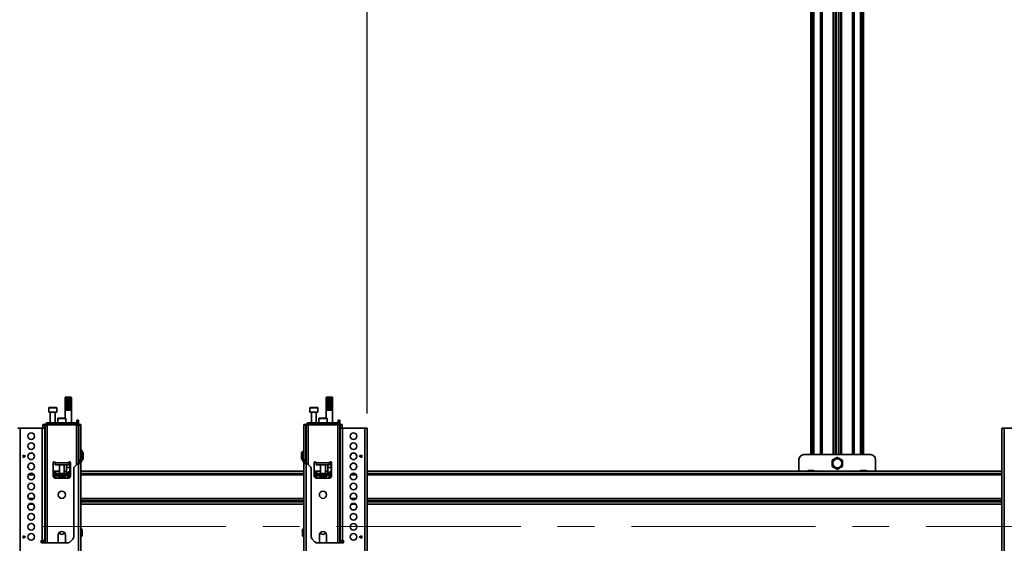
# Model space of a CAD drawing. Units: millimetres. Extents: x 7 to 410, y 10 to 268.
# Drawn here: x 184 to 252, y 157 to 193 of the extents above; entities that cross this region are included whole.
import ezdxf

# ---------------------------------------------------------------- set-up
doc = ezdxf.new("R2010")
doc.units = ezdxf.units.MM
doc.linetypes.add('CENTERX2', pattern=[20.32, 12.7, -2.54, 2.54, -2.54])
doc.layers.add('MAATENTEKST', color=7, linetype='Continuous')
doc.styles.add('SLDTEXTSTYLE0', font='TXT', dxfattribs={"width": 0.75})
doc.dimstyles.new('SLDDIMSTYLE0', dxfattribs={"dimtxt": 2.38125, "dimasz": 2.5, "dimexe": 0, "dimexo": 0.0625, "dimgap": 0.595312, "dimtad": 1, "dimdec": 0, "dimlfac": 18, "dimrnd": 1e-09, "dimzin": 12, "dimdsep": 46, "dimtxsty": 'SLDTEXTSTYLE0', "dimsah": 1, "dimcen": 0.09, "dimadec": 0, "dimazin": 3, "dimtfac": 1, "dimtofl": 0, "dimtmove": 0, "dimatfit": 3, "dimfxl": 0, "dimfrac": 2, "dimtolj": 1, "dimtzin": 12, "dimarcsym": 0})

# ---------------------------------------------------------------- blocks, each defined once
blk = doc.blocks.new('_D_2')
at = {"layer": 'MAATENTEKST'}
for p, q in [((242.135, 229.419), (241.411, 229.419)), ((241.411, 229.419), (241.411, 225.636)), ((248.291, 229.419), (249.016, 229.419)), ((249.016, 229.419), (249.016, 225.636)), ((207.778, 166.191), (207.778, 226.153)), ((275.611, 166.191), (275.611, 226.153)), ((241.411, 225.636), (242.135, 225.636)), ((249.016, 225.636), (248.291, 225.636)), ((207.778, 225.153), (275.611, 225.153))]:
    blk.add_line(p, q, dxfattribs=at)
for points in [[(207.778, 225.153), (210.278, 224.843), (210.278, 225.463)], [(275.611, 225.153), (273.111, 225.463), (273.111, 224.843)]]:
    blk.add_solid(points, dxfattribs=at)
at = {"layer": 'MAATENTEKST', "char_height": 2.3813, "attachment_point": 1, "style": 'SLDTEXTSTYLE0'}
for s, insert in [('1221', (233.649, 228.705)), ('48.1', (242.135, 228.705))]:
    blk.add_mtext(s, dxfattribs=dict(at, insert=insert))

msp = doc.modelspace()

# ---------------------------------------------------------------- linework, layer by layer
at = {"color": 7, "linetype": 'Continuous', "lineweight": 35}
for p, q in [((238.369, 213.868), (238.369, 163.364)), ((239.944, 163.364), (239.944, 213.994)), ((240.417, 213.994), (240.417, 163.364)), ((241.992, 163.364), (241.992, 213.868)), ((186.986, 167.324), (186.959, 167.296)), ((186.959, 166.435), (186.959, 167.296)), ((186.962, 167.296), (186.987, 167.324)), ((186.962, 167.296), (186.962, 166.435)), ((186.963, 167.296), (186.962, 167.296)), ((186.994, 167.324), (186.963, 167.296)), ((186.963, 166.435), (186.963, 167.296)), ((186.986, 167.324), (186.977, 167.315)), ((186.98, 167.296), (186.999, 167.324)), ((186.98, 167.296), (186.98, 166.435)), ((186.982, 167.296), (186.98, 167.296)), ((187.015, 167.324), (186.982, 167.296)), ((186.982, 166.435), (186.982, 167.296)), ((186.987, 167.324), (186.986, 167.324)), ((186.986, 167.324), (186.986, 167.324)), ((186.994, 167.324), (186.987, 167.324)), ((186.999, 167.324), (186.994, 167.324)), ((187.015, 167.324), (186.999, 167.324)), ((187.012, 167.296), (187.023, 167.324)), ((187.012, 167.296), (187.012, 166.435)), ((187.015, 167.296), (187.012, 167.296)), ((187.047, 167.324), (187.015, 167.296)), ((187.023, 167.324), (187.015, 167.324)), ((187.015, 166.435), (187.015, 167.296)), ((187.047, 167.324), (187.023, 167.324)), ((187.058, 167.324), (187.047, 167.324)), ((187.056, 167.296), (187.058, 167.324)), ((187.056, 167.296), (187.056, 166.435)), ((187.059, 167.296), (187.056, 167.296)), ((187.088, 167.324), (187.058, 167.324)), ((187.088, 167.324), (187.059, 167.296)), ((187.059, 166.435), (187.059, 167.296)), ((187.099, 167.324), (187.088, 167.324)), ((187.099, 166.435), (187.099, 167.324)), ((187.101, 167.324), (187.099, 167.324)), ((187.107, 167.296), (187.101, 167.324)), ((187.136, 167.324), (187.101, 167.324)), ((187.107, 167.296), (187.107, 166.435)), ((187.112, 167.296), (187.107, 167.296)), ((187.136, 167.324), (187.112, 167.296)), ((187.112, 166.435), (187.112, 167.296)), ((187.145, 167.324), (187.136, 167.324)), ((187.145, 166.435), (187.145, 167.324)), ((187.15, 167.324), (187.145, 167.324)), ((187.164, 167.296), (187.15, 167.324)), ((187.186, 167.324), (187.15, 167.324)), ((187.164, 167.296), (187.164, 166.435)), ((187.169, 167.296), (187.164, 167.296)), ((187.186, 167.324), (187.169, 167.296)), ((187.169, 166.435), (187.169, 167.296)), ((187.193, 167.324), (187.186, 167.324)), ((187.193, 166.435), (187.193, 167.324)), ((187.201, 167.324), (187.193, 167.324)), ((187.222, 167.296), (187.201, 167.324)), ((187.236, 167.324), (187.201, 167.324)), ((187.222, 167.296), (187.222, 166.435)), ((187.226, 167.296), (187.222, 167.296)), ((187.236, 167.324), (187.226, 167.296)), ((187.226, 166.435), (187.226, 167.296)), ((187.24, 167.324), (187.236, 167.324)), ((187.24, 166.435), (187.24, 167.324)), ((187.25, 167.324), (187.24, 167.324)), ((187.275, 167.298), (187.25, 167.324)), ((187.267, 167.324), (187.25, 167.324)), ((187.275, 167.298), (187.267, 167.324)), ((187.267, 167.324), (187.342, 167.324)), ((187.275, 167.102), (187.275, 167.298)), ((187.277, 167.102), (187.275, 167.102)), ((187.277, 167.102), (187.277, 166.435)), ((187.277, 167.102), (187.281, 167.102)), ((187.281, 166.435), (187.281, 167.102)), ((187.283, 167.102), (187.281, 167.102)), ((187.283, 166.435), (187.283, 167.102)), ((187.326, 167.102), (187.283, 167.102)), ((187.326, 167.102), (187.326, 166.435)), ((187.326, 167.102), (187.329, 167.102)), ((187.329, 166.435), (187.329, 167.102)), ((187.364, 167.102), (187.329, 167.102)), ((187.342, 167.324), (187.366, 167.298)), ((187.352, 167.324), (187.342, 167.324)), ((187.352, 167.324), (187.366, 167.298)), ((187.358, 167.324), (187.352, 167.324)), ((187.39, 167.296), (187.358, 167.324)), ((187.37, 167.324), (187.358, 167.324)), ((187.364, 167.102), (187.364, 166.435)), ((187.364, 167.102), (187.367, 167.102)), ((187.366, 167.298), (187.366, 167.102)), ((187.367, 166.435), (187.367, 167.102)), ((187.37, 167.324), (187.392, 167.296)), ((187.373, 167.324), (187.37, 167.324)), ((187.402, 167.296), (187.373, 167.324)), ((187.375, 167.324), (187.373, 167.324)), ((187.384, 167.315), (187.375, 167.324)), ((187.384, 167.315), (187.402, 167.296)), ((187.39, 167.296), (187.39, 166.435)), ((187.392, 167.296), (187.39, 167.296)), ((187.392, 166.435), (187.392, 167.296)), ((187.402, 167.296), (187.402, 166.435)), ((187.402, 167.296), (187.402, 167.296)), ((187.402, 166.435), (187.402, 167.296)), ((204.986, 167.324), (204.959, 167.296)), ((204.959, 166.435), (204.959, 167.296)), ((204.962, 167.296), (204.987, 167.324)), ((204.962, 167.296), (204.962, 166.435)), ((204.963, 167.296), (204.962, 167.296)), ((204.994, 167.324), (204.963, 167.296)), ((204.963, 166.435), (204.963, 167.296)), ((204.986, 167.324), (204.977, 167.315)), ((204.98, 167.296), (204.999, 167.324)), ((204.98, 167.296), (204.98, 166.435)), ((204.982, 167.296), (204.98, 167.296)), ((205.015, 167.324), (204.982, 167.296)), ((204.982, 166.435), (204.982, 167.296)), ((204.987, 167.324), (204.986, 167.324)), ((204.986, 167.324), (204.986, 167.324)), ((204.994, 167.324), (204.987, 167.324)), ((204.999, 167.324), (204.994, 167.324)), ((205.015, 167.324), (204.999, 167.324)), ((205.012, 167.296), (205.023, 167.324)), ((205.012, 167.296), (205.012, 166.435)), ((205.015, 167.296), (205.012, 167.296)), ((205.047, 167.324), (205.015, 167.296)), ((205.023, 167.324), (205.015, 167.324)), ((205.015, 166.435), (205.015, 167.296)), ((205.047, 167.324), (205.023, 167.324)), ((205.058, 167.324), (205.047, 167.324)), ((205.056, 167.296), (205.058, 167.324)), ((205.056, 167.296), (205.056, 166.435)), ((205.059, 167.296), (205.056, 167.296)), ((205.088, 167.324), (205.058, 167.324)), ((205.088, 167.324), (205.059, 167.296)), ((205.059, 166.435), (205.059, 167.296)), ((205.099, 167.324), (205.088, 167.324)), ((205.099, 166.435), (205.099, 167.324)), ((205.101, 167.324), (205.099, 167.324)), ((205.107, 167.296), (205.101, 167.324)), ((205.136, 167.324), (205.101, 167.324)), ((205.107, 167.296), (205.107, 166.435)), ((205.112, 167.296), (205.107, 167.296)), ((205.136, 167.324), (205.112, 167.296)), ((205.112, 166.435), (205.112, 167.296)), ((205.145, 167.324), (205.136, 167.324)), ((205.145, 166.435), (205.145, 167.324)), ((205.15, 167.324), (205.145, 167.324)), ((205.164, 167.296), (205.15, 167.324)), ((205.186, 167.324), (205.15, 167.324)), ((205.164, 167.296), (205.164, 166.435)), ((205.169, 167.296), (205.164, 167.296)), ((205.186, 167.324), (205.169, 167.296)), ((205.169, 166.435), (205.169, 167.296)), ((205.193, 167.324), (205.186, 167.324)), ((205.193, 166.435), (205.193, 167.324)), ((205.201, 167.324), (205.193, 167.324)), ((205.222, 167.296), (205.201, 167.324)), ((205.236, 167.324), (205.201, 167.324)), ((205.222, 167.296), (205.222, 166.435)), ((205.226, 167.296), (205.222, 167.296)), ((205.236, 167.324), (205.226, 167.296)), ((205.226, 166.435), (205.226, 167.296)), ((205.24, 167.324), (205.236, 167.324)), ((205.24, 166.435), (205.24, 167.324)), ((205.25, 167.324), (205.24, 167.324)), ((205.275, 167.298), (205.25, 167.324)), ((205.267, 167.324), (205.25, 167.324)), ((205.275, 167.298), (205.267, 167.324)), ((205.267, 167.324), (205.342, 167.324)), ((205.275, 167.102), (205.275, 167.298)), ((205.277, 167.102), (205.275, 167.102)), ((205.277, 167.102), (205.277, 166.435)), ((205.277, 167.102), (205.281, 167.102)), ((205.281, 166.435), (205.281, 167.102)), ((205.283, 167.102), (205.281, 167.102)), ((205.283, 166.435), (205.283, 167.102)), ((205.326, 167.102), (205.283, 167.102)), ((205.326, 167.102), (205.326, 166.435)), ((205.326, 167.102), (205.329, 167.102)), ((205.329, 166.435), (205.329, 167.102)), ((205.364, 167.102), (205.329, 167.102)), ((205.342, 167.324), (205.366, 167.298)), ((205.352, 167.324), (205.342, 167.324)), ((205.352, 167.324), (205.366, 167.298)), ((205.358, 167.324), (205.352, 167.324)), ((205.39, 167.296), (205.358, 167.324)), ((205.37, 167.324), (205.358, 167.324)), ((205.364, 167.102), (205.364, 166.435)), ((205.364, 167.102), (205.367, 167.102)), ((205.366, 167.298), (205.366, 167.102)), ((205.367, 166.435), (205.367, 167.102)), ((205.37, 167.324), (205.392, 167.296)), ((205.373, 167.324), (205.37, 167.324)), ((205.402, 167.296), (205.373, 167.324)), ((205.375, 167.324), (205.373, 167.324)), ((205.384, 167.315), (205.375, 167.324)), ((205.384, 167.315), (205.402, 167.296)), ((205.39, 167.296), (205.39, 166.435)), ((205.392, 167.296), (205.39, 167.296)), ((205.392, 166.435), (205.392, 167.296)), ((205.402, 167.296), (205.402, 166.435)), ((205.402, 167.296), (205.402, 167.296)), ((205.402, 166.435), (205.402, 167.296)), ((185.833, 166.585), (185.833, 166.285)), ((185.833, 166.285), (186.112, 166.285)), ((185.944, 166.285), (185.944, 165.557)), ((186.112, 166.285), (186.389, 166.285)), ((186.278, 165.557), (186.278, 166.285)), ((186.389, 166.285), (186.389, 166.585)), ((186.958, 166.435), (186.958, 165.88)), ((186.962, 166.435), (186.958, 166.435)), ((186.98, 166.435), (186.963, 166.435)), ((187.012, 166.435), (186.982, 166.435)), ((187.056, 166.435), (187.015, 166.435)), ((187.107, 166.435), (187.059, 166.435)), ((187.164, 166.435), (187.112, 166.435)), ((187.222, 166.435), (187.169, 166.435)), ((187.277, 166.435), (187.226, 166.435)), ((187.326, 166.435), (187.281, 166.435)), ((187.364, 166.435), (187.329, 166.435)), ((187.39, 166.435), (187.367, 166.435)), ((187.402, 166.435), (187.392, 166.435)), ((187.403, 166.435), (187.402, 166.435)), ((187.403, 165.546), (187.403, 166.435)), ((203.833, 166.585), (203.833, 166.285)), ((203.833, 166.285), (204.389, 166.285)), ((203.944, 166.285), (203.944, 165.557)), ((204.278, 165.557), (204.278, 166.285)), ((204.389, 166.285), (204.389, 166.585)), ((204.958, 166.435), (204.958, 165.88)), ((204.962, 166.435), (204.958, 166.435)), ((204.98, 166.435), (204.963, 166.435)), ((205.012, 166.435), (204.982, 166.435)), ((205.056, 166.435), (205.015, 166.435)), ((205.107, 166.435), (205.059, 166.435)), ((205.164, 166.435), (205.112, 166.435)), ((205.222, 166.435), (205.169, 166.435)), ((205.277, 166.435), (205.226, 166.435)), ((205.326, 166.435), (205.281, 166.435)), ((205.364, 166.435), (205.329, 166.435)), ((205.39, 166.435), (205.367, 166.435)), ((205.402, 166.435), (205.392, 166.435)), ((205.403, 166.435), (205.402, 166.435)), ((205.403, 165.546), (205.403, 166.435)), ((186.458, 165.852), (186.458, 165.546)), ((187.014, 165.546), (187.014, 165.852)), ((187.778, 165.741), (187.889, 165.741)), ((187.778, 165.741), (187.778, 165.725)), ((187.778, 165.725), (187.889, 165.725)), ((187.778, 165.674), (187.778, 165.725)), ((187.889, 165.674), (187.778, 165.674)), ((187.778, 165.657), (187.778, 165.674)), ((187.889, 165.657), (187.778, 165.657)), ((187.778, 165.491), (187.778, 165.657)), ((187.889, 165.725), (187.889, 165.741)), ((187.889, 165.725), (187.889, 165.674)), ((187.889, 165.674), (187.889, 165.657)), ((187.889, 165.491), (187.889, 165.657)), ((204.458, 165.852), (204.458, 165.546)), ((205.014, 165.546), (205.014, 165.852)), ((205.778, 165.741), (205.889, 165.741)), ((205.778, 165.741), (205.778, 165.725)), ((205.778, 165.725), (205.889, 165.725)), ((205.778, 165.674), (205.778, 165.725)), ((205.889, 165.674), (205.778, 165.674)), ((205.778, 165.657), (205.778, 165.674)), ((205.889, 165.657), (205.778, 165.657)), ((205.778, 165.491), (205.778, 165.657)), ((205.889, 165.725), (205.889, 165.741)), ((205.889, 165.725), (205.889, 165.674)), ((205.889, 165.674), (205.889, 165.657)), ((205.889, 165.491), (205.889, 165.657)), ((183.861, 165.194), (183.861, 140.477)), ((185.389, 165.194), (183.861, 165.194)), ((185.389, 157.446), (185.389, 165.194)), ((185.556, 165.448), (185.417, 165.448)), ((185.417, 165.448), (185.417, 165.402)), ((185.417, 165.402), (185.556, 165.402)), ((185.417, 165.402), (185.417, 165.194)), ((185.556, 165.402), (185.556, 165.448)), ((185.556, 165.192), (185.556, 165.402)), ((185.556, 157.446), (185.556, 165.191)), ((185.583, 165.407), (185.583, 157.279)), ((185.722, 165.407), (185.583, 165.407)), ((187.75, 165.546), (185.722, 165.546)), ((185.722, 165.435), (187.75, 165.435)), ((187.75, 165.407), (185.722, 165.407)), ((185.801, 165.435), (185.801, 165.407)), ((185.869, 165.557), (185.869, 165.546)), ((185.869, 165.557), (186.354, 165.557)), ((186.354, 165.546), (186.354, 165.557)), ((186.403, 165.435), (186.403, 165.407)), ((187.069, 165.407), (187.069, 165.435)), ((187.403, 165.407), (187.403, 165.435)), ((187.75, 165.435), (187.75, 165.546)), ((187.75, 165.546), (187.778, 165.546)), ((187.75, 165.435), (187.778, 165.435)), ((187.889, 165.407), (187.75, 165.407)), ((187.778, 165.491), (187.889, 165.491)), ((187.778, 165.491), (187.778, 165.407)), ((187.889, 165.407), (187.889, 165.491)), ((187.889, 162.75), (187.889, 165.407)), ((188.056, 165.448), (187.917, 165.448)), ((187.917, 165.448), (187.917, 165.402)), ((187.917, 165.402), (188.056, 165.402)), ((187.917, 165.402), (187.917, 163.015)), ((188.056, 165.402), (188.056, 165.448)), ((188.056, 163.015), (188.056, 165.402)), ((203.556, 165.448), (203.417, 165.448)), ((203.417, 165.448), (203.417, 165.402)), ((203.556, 165.402), (203.417, 165.402)), ((203.417, 165.402), (203.417, 163.015)), ((203.556, 165.448), (203.556, 165.402)), ((203.556, 165.402), (203.556, 163.015)), ((203.583, 165.407), (203.583, 162.75)), ((203.722, 165.407), (203.583, 165.407)), ((205.75, 165.546), (203.722, 165.546)), ((203.722, 165.435), (205.75, 165.435)), ((205.75, 165.407), (203.722, 165.407)), ((203.801, 165.435), (203.801, 165.407)), ((203.869, 165.557), (203.869, 165.546)), ((203.869, 165.557), (204.354, 165.557)), ((204.354, 165.546), (204.354, 165.557)), ((204.403, 165.435), (204.403, 165.407)), ((205.069, 165.407), (205.069, 165.435)), ((205.403, 165.407), (205.403, 165.435)), ((205.75, 165.435), (205.75, 165.546)), ((205.75, 165.546), (205.778, 165.546)), ((205.75, 165.435), (205.778, 165.435)), ((205.889, 165.407), (205.75, 165.407)), ((205.778, 165.491), (205.889, 165.491)), ((205.778, 165.491), (205.778, 165.407)), ((205.889, 165.407), (205.889, 165.491)), ((205.889, 157.279), (205.889, 165.407)), ((206.056, 165.448), (205.917, 165.448)), ((205.917, 165.448), (205.917, 165.402)), ((206.056, 165.402), (205.917, 165.402)), ((205.917, 165.402), (205.917, 165.192)), ((205.917, 165.191), (205.917, 157.446)), ((206.056, 165.448), (206.056, 165.402)), ((206.056, 165.402), (206.056, 165.194)), ((206.083, 165.194), (206.083, 157.446)), ((206.083, 165.194), (207.611, 165.194)), ((207.611, 140.477), (207.611, 165.194)), ((207.778, 140.474), (207.778, 165.191)), ((251.528, 165.191), (251.528, 140.474)), ((251.694, 165.194), (251.694, 140.477)), ((253.222, 165.194), (251.694, 165.194)), ((185.583, 163.559), (185.556, 163.559)), ((187.917, 163.559), (187.889, 163.559)), ((188.069, 163.559), (188.056, 163.559)), ((188.119, 163.678), (188.069, 163.678)), ((188.069, 163.314), (188.069, 163.678)), ((188.119, 163.314), (188.119, 163.678)), ((188.153, 163.559), (188.122, 163.559)), ((188.122, 163.559), (188.122, 163.003)), ((188.208, 163.503), (188.153, 163.559)), ((188.153, 163.003), (188.153, 163.559)), ((203.319, 163.559), (203.264, 163.503)), ((203.351, 163.559), (203.319, 163.559)), ((203.319, 163.559), (203.319, 163.003)), ((203.351, 163.003), (203.351, 163.559)), ((203.403, 163.611), (203.353, 163.611)), ((203.353, 163.611), (203.353, 163.599)), ((203.353, 163.599), (203.403, 163.599)), ((203.353, 163.599), (203.353, 163.57)), ((203.403, 163.57), (203.353, 163.57)), ((203.353, 163.57), (203.353, 163.561)), ((203.403, 163.561), (203.353, 163.561)), ((203.353, 163.561), (203.353, 162.884)), ((203.403, 163.611), (203.403, 163.599)), ((203.403, 163.599), (203.403, 163.57)), ((203.403, 163.57), (203.403, 163.561)), ((203.403, 163.561), (203.403, 162.884)), ((203.417, 163.559), (203.403, 163.559)), ((203.583, 163.559), (203.556, 163.559)), ((205.917, 163.559), (205.889, 163.559)), ((184.069, 163.334), (184.236, 163.25)), ((184.069, 163.167), (184.069, 163.334)), ((184.233, 163.249), (184.069, 163.331)), ((184.236, 163.25), (184.069, 163.167)), ((185.556, 163.003), (185.583, 163.003)), ((187.889, 163.003), (187.917, 163.003)), ((187.917, 163.015), (188.056, 163.015)), ((187.917, 163.015), (187.917, 162.898)), ((188.056, 162.898), (187.917, 162.898)), ((187.917, 162.898), (187.917, 162.75)), ((188.056, 162.898), (188.056, 163.015)), ((188.056, 163.003), (188.069, 163.003)), ((188.056, 162.747), (188.056, 162.898)), ((188.069, 163.314), (188.119, 163.314)), ((188.069, 163.284), (188.069, 163.314)), ((188.069, 163.284), (188.119, 163.284)), ((188.069, 163.279), (188.069, 163.284)), ((188.069, 163.278), (188.119, 163.278)), ((188.069, 163.278), (188.119, 163.278)), ((188.069, 163.02), (188.069, 163.278)), ((188.069, 163.056), (188.119, 163.056)), ((188.069, 163.041), (188.119, 163.041)), ((188.069, 162.931), (188.069, 163.02)), ((188.119, 162.931), (188.069, 162.931)), ((188.069, 162.897), (188.069, 162.931)), ((188.069, 162.897), (188.119, 162.897)), ((188.069, 162.884), (188.069, 162.897)), ((188.069, 162.884), (188.119, 162.884)), ((188.122, 163.476), (188.119, 163.476)), ((188.119, 163.284), (188.119, 163.314)), ((188.119, 163.278), (188.119, 163.284)), ((188.119, 163.278), (188.119, 163.278)), ((188.119, 163.056), (188.119, 163.089)), ((188.119, 163.087), (188.122, 163.087)), ((188.119, 163.041), (188.119, 163.056)), ((188.119, 162.931), (188.119, 163.041)), ((188.119, 162.897), (188.119, 162.931)), ((188.119, 162.884), (188.119, 162.897)), ((188.122, 163.003), (188.153, 163.003)), ((188.153, 163.003), (188.208, 163.059)), ((188.181, 163.476), (188.208, 163.457)), ((188.181, 163.437), (188.181, 163.476)), ((188.208, 163.417), (188.181, 163.437)), ((188.181, 163.125), (188.208, 163.145)), ((188.181, 163.086), (188.181, 163.125)), ((188.208, 163.106), (188.181, 163.086)), ((188.208, 163.457), (188.208, 163.503)), ((188.208, 163.417), (188.208, 163.457)), ((188.208, 163.145), (188.208, 163.417)), ((188.208, 163.106), (188.208, 163.145)), ((188.208, 163.059), (188.208, 163.106)), ((203.264, 163.503), (203.264, 163.457)), ((203.264, 163.457), (203.292, 163.476)), ((203.264, 163.457), (203.264, 163.417)), ((203.292, 163.437), (203.264, 163.417)), ((203.264, 163.417), (203.264, 163.145)), ((203.264, 163.145), (203.292, 163.125)), ((203.264, 163.145), (203.264, 163.106)), ((203.264, 163.106), (203.264, 163.059)), ((203.292, 163.086), (203.264, 163.106)), ((203.264, 163.059), (203.319, 163.003)), ((203.292, 163.476), (203.292, 163.437)), ((203.292, 163.125), (203.292, 163.086)), ((203.319, 163.003), (203.351, 163.003)), ((203.353, 163.476), (203.351, 163.476)), ((203.351, 163.087), (203.353, 163.087)), ((203.353, 162.884), (203.403, 162.884)), ((203.403, 163.003), (203.417, 163.003)), ((203.556, 163.015), (203.417, 163.015)), ((203.417, 163.015), (203.417, 162.898)), ((203.556, 162.898), (203.417, 162.898)), ((203.417, 162.898), (203.417, 162.747)), ((203.556, 163.015), (203.556, 162.898)), ((203.556, 163.003), (203.583, 163.003)), ((203.556, 162.898), (203.556, 162.75)), ((205.889, 163.003), (205.917, 163.003)), ((207.236, 163.25), (207.403, 163.334)), ((207.403, 163.167), (207.236, 163.25)), ((207.239, 163.249), (207.403, 163.331)), ((207.403, 163.334), (207.403, 163.167)), ((237.542, 163.031), (237.542, 162.226)), ((242.486, 163.364), (237.875, 163.364)), ((242.819, 162.226), (242.819, 163.031)), ((185.583, 162.226), (185.556, 162.226)), ((186.139, 161.907), (186.139, 162.802)), ((186.569, 162.226), (186.139, 162.226)), ((186.278, 162.796), (186.278, 162.802)), ((187.194, 162.796), (186.278, 162.796)), ((186.278, 162.796), (186.278, 162.657)), ((186.278, 162.657), (187.194, 162.657)), ((186.569, 162.657), (186.569, 162.063)), ((186.903, 162.063), (186.903, 162.657)), ((187.069, 162.226), (186.903, 162.226)), ((187.069, 162.657), (187.069, 162.616)), ((187.069, 162.616), (187.069, 162.486)), ((187.069, 162.486), (187.069, 162.063)), ((187.194, 162.802), (187.194, 162.796)), ((187.194, 162.657), (187.194, 162.796)), ((187.292, 162.616), (187.292, 162.866)), ((187.292, 162.486), (187.292, 162.616)), ((187.292, 162.18), (187.292, 162.486)), ((187.333, 162.226), (187.292, 162.226)), ((187.333, 162.802), (187.333, 161.907)), ((187.556, 162.404), (187.556, 157.705)), ((187.784, 162.702), (187.604, 162.522)), ((187.889, 153.975), (187.889, 162.75)), ((187.889, 162.75), (187.902, 162.75)), ((188.056, 153.971), (188.056, 162.747)), ((203.417, 162.226), (188.056, 162.226)), ((203.417, 162.747), (203.417, 153.971)), ((203.583, 162.75), (203.57, 162.75)), ((203.583, 162.75), (203.583, 153.975)), ((203.868, 162.522), (203.688, 162.702)), ((203.917, 162.404), (203.917, 157.705)), ((204.139, 161.907), (204.139, 162.802)), ((204.569, 162.226), (204.139, 162.226)), ((204.278, 162.796), (204.278, 162.802)), ((205.194, 162.796), (204.278, 162.796)), ((204.278, 162.796), (204.278, 162.657)), ((204.278, 162.657), (205.194, 162.657)), ((204.569, 162.657), (204.569, 162.063)), ((204.903, 162.063), (204.903, 162.657)), ((205.069, 162.226), (204.903, 162.226)), ((205.069, 162.657), (205.069, 162.616)), ((205.069, 162.616), (205.069, 162.486)), ((205.069, 162.486), (205.069, 162.063)), ((205.194, 162.802), (205.194, 162.796)), ((205.194, 162.657), (205.194, 162.796)), ((205.292, 162.616), (205.292, 162.866)), ((205.292, 162.486), (205.292, 162.616)), ((205.292, 162.18), (205.292, 162.486)), ((205.333, 162.226), (205.292, 162.226)), ((205.333, 162.802), (205.333, 161.907)), ((205.917, 162.226), (205.889, 162.226)), ((251.528, 162.226), (207.778, 162.226)), ((238.253, 162.275), (238.247, 162.275)), ((238.252, 162.275), (238.256, 162.275)), ((238.256, 162.275), (238.261, 162.275)), ((238.261, 162.275), (238.263, 162.275)), ((238.369, 162.275), (238.359, 162.275)), ((238.375, 162.275), (238.378, 162.275)), ((238.387, 162.275), (238.39, 162.275)), ((238.493, 162.275), (238.489, 162.275)), ((238.497, 162.275), (238.501, 162.275)), ((238.531, 162.275), (238.535, 162.274)), ((241.864, 162.275), (241.858, 162.275)), ((241.863, 162.275), (241.868, 162.275)), ((241.868, 162.275), (241.872, 162.275)), ((241.872, 162.275), (241.874, 162.275)), ((241.98, 162.275), (241.97, 162.275)), ((241.986, 162.275), (241.99, 162.275)), ((241.998, 162.275), (242.001, 162.275)), ((242.105, 162.275), (242.1, 162.275)), ((242.108, 162.275), (242.112, 162.275)), ((242.142, 162.275), (242.146, 162.274)), ((186.292, 162.18), (186.181, 162.18)), ((186.181, 162.18), (186.181, 162.124)), ((186.292, 162.124), (186.181, 162.124)), ((186.181, 161.797), (186.181, 162.124)), ((186.292, 162.124), (186.292, 162.18)), ((186.292, 161.741), (186.292, 162.124)), ((186.319, 162.063), (186.292, 162.063)), ((186.292, 161.952), (186.319, 161.952)), ((186.292, 161.897), (186.319, 161.897)), ((187.167, 161.741), (186.306, 161.741)), ((187.153, 162.063), (186.319, 162.063)), ((186.319, 162.063), (186.319, 161.952)), ((187.153, 161.952), (186.319, 161.952)), ((186.319, 161.924), (186.319, 161.952)), ((186.319, 161.897), (186.319, 161.924)), ((186.493, 161.897), (186.493, 161.841)), ((186.493, 161.841), (186.979, 161.841)), ((186.569, 161.841), (186.569, 161.741)), ((186.903, 161.741), (186.903, 161.841)), ((186.979, 161.841), (186.979, 161.897)), ((187.153, 162.063), (187.153, 161.952)), ((187.181, 162.063), (187.153, 162.063)), ((187.153, 161.952), (187.181, 161.952)), ((187.153, 161.952), (187.153, 161.924)), ((187.153, 161.897), (187.153, 161.924)), ((187.153, 161.897), (187.181, 161.897)), ((187.181, 162.18), (187.292, 162.18)), ((187.181, 162.18), (187.181, 162.124)), ((187.292, 162.124), (187.181, 162.124)), ((187.181, 162.124), (187.181, 161.741)), ((187.292, 162.124), (187.292, 162.18)), ((187.292, 162.124), (187.292, 161.797)), ((204.292, 162.18), (204.181, 162.18)), ((204.181, 162.18), (204.181, 162.124)), ((204.292, 162.124), (204.181, 162.124)), ((204.181, 161.797), (204.181, 162.124)), ((204.292, 162.124), (204.292, 162.18)), ((204.292, 161.741), (204.292, 162.124)), ((204.319, 162.063), (204.292, 162.063)), ((204.292, 161.952), (204.319, 161.952)), ((204.292, 161.897), (204.319, 161.897)), ((205.167, 161.741), (204.306, 161.741)), ((204.319, 162.063), (204.319, 161.952)), ((205.153, 162.063), (204.319, 162.063)), ((205.153, 161.952), (204.319, 161.952)), ((204.319, 161.924), (204.319, 161.952)), ((204.319, 161.897), (204.319, 161.924)), ((204.493, 161.897), (204.493, 161.841)), ((204.493, 161.841), (204.979, 161.841)), ((204.569, 161.841), (204.569, 161.741)), ((204.903, 161.741), (204.903, 161.841)), ((204.979, 161.841), (204.979, 161.897)), ((205.153, 162.063), (205.153, 161.952)), ((205.181, 162.063), (205.153, 162.063)), ((205.153, 161.952), (205.181, 161.952)), ((205.153, 161.952), (205.153, 161.924)), ((205.153, 161.897), (205.153, 161.924)), ((205.153, 161.897), (205.181, 161.897)), ((205.181, 162.18), (205.292, 162.18)), ((205.181, 162.18), (205.181, 162.124)), ((205.292, 162.124), (205.181, 162.124)), ((205.181, 162.124), (205.181, 161.741)), ((205.292, 162.124), (205.292, 162.18)), ((205.292, 162.124), (205.292, 161.797)), ((184.069, 157.779), (184.236, 157.696)), ((184.069, 157.613), (184.069, 157.779)), ((184.233, 157.695), (184.069, 157.776)), ((184.236, 157.696), (184.069, 157.613)), ((185.389, 157.446), (185.383, 157.446)), ((185.383, 157.446), (185.383, 157.443)), ((185.383, 157.443), (185.389, 157.443)), ((185.389, 157.446), (185.417, 157.446)), ((185.417, 157.446), (185.556, 157.446)), ((185.417, 157.307), (185.417, 157.446)), ((185.583, 158.113), (185.556, 158.113)), ((185.556, 157.846), (185.583, 157.846)), ((185.556, 157.307), (185.556, 157.446)), ((186.486, 157.279), (186.486, 157.824)), ((186.986, 157.824), (186.986, 157.279)), ((187.49, 157.548), (187.287, 157.344)), ((203.982, 157.548), (204.185, 157.344)), ((204.486, 157.279), (204.486, 157.824)), ((204.986, 157.824), (204.986, 157.279)), ((205.917, 158.113), (205.889, 158.113)), ((205.889, 157.846), (205.917, 157.846)), ((205.917, 157.446), (206.056, 157.446)), ((205.917, 157.307), (205.917, 157.446)), ((206.056, 157.446), (206.083, 157.446)), ((206.056, 157.307), (206.056, 157.446)), ((206.083, 157.446), (206.089, 157.446)), ((206.083, 157.443), (206.089, 157.443)), ((206.089, 157.443), (206.089, 157.446)), ((207.236, 157.696), (207.403, 157.779)), ((207.403, 157.613), (207.236, 157.696)), ((207.239, 157.695), (207.403, 157.776)), ((207.403, 157.779), (207.403, 157.613)), ((187.13, 157.279), (185.383, 157.279)), ((185.417, 157.307), (185.556, 157.307)), ((185.417, 157.304), (185.417, 157.307)), ((185.417, 157.304), (185.556, 157.304)), ((185.417, 157.279), (185.417, 157.304)), ((185.556, 157.304), (185.556, 157.307)), ((185.556, 157.279), (185.556, 157.304)), ((204.342, 157.279), (206.089, 157.279)), ((205.917, 157.307), (206.056, 157.307)), ((205.917, 157.304), (205.917, 157.307)), ((205.917, 157.304), (206.056, 157.304)), ((205.917, 157.279), (205.917, 157.304)), ((206.056, 157.304), (206.056, 157.307)), ((206.056, 157.279), (206.056, 157.304))]:
    msp.add_line(p, q, dxfattribs=at)
at = {"color": 8, "linetype": 'Continuous', "lineweight": 35}
for p, q in [((238.481, 163.364), (238.481, 214.045)), ((238.577, 214.043), (238.577, 163.364)), ((239.017, 163.364), (239.017, 214.012)), ((239.13, 214.007), (239.13, 163.364)), ((239.888, 163.364), (239.888, 213.994)), ((240.081, 213.993), (240.081, 163.364)), ((240.102, 163.364), (240.102, 213.993)), ((240.259, 213.993), (240.259, 163.364)), ((240.28, 163.364), (240.28, 213.993)), ((240.473, 213.994), (240.473, 163.364)), ((241.231, 163.364), (241.231, 214.007)), ((241.344, 214.012), (241.344, 163.364)), ((241.784, 163.364), (241.784, 214.043)), ((241.88, 163.364), (241.88, 214.045)), ((186.112, 166.585), (185.833, 166.585)), ((186.389, 166.585), (186.112, 166.585)), ((204.389, 166.585), (203.833, 166.585)), ((187.014, 165.852), (186.458, 165.852)), ((204.937, 165.852), (204.458, 165.852)), ((205.014, 165.852), (204.937, 165.852)), ((185.54, 165.192), (185.556, 165.192)), ((185.722, 157.279), (185.722, 165.407)), ((187.75, 165.407), (187.75, 162.667)), ((203.722, 162.667), (203.722, 165.407)), ((205.75, 165.407), (205.75, 157.279)), ((205.917, 165.192), (205.932, 165.192)), ((185.583, 162.219), (185.556, 162.219)), ((186.569, 162.219), (186.139, 162.219)), ((187.069, 162.219), (186.903, 162.219)), ((187.292, 162.486), (187.069, 162.486)), ((187.333, 162.219), (187.292, 162.219)), ((203.417, 162.219), (188.056, 162.219)), ((204.569, 162.219), (204.139, 162.219)), ((205.069, 162.219), (204.903, 162.219)), ((205.292, 162.486), (205.069, 162.486)), ((205.333, 162.219), (205.292, 162.219)), ((205.917, 162.219), (205.889, 162.219)), ((251.528, 162.219), (207.778, 162.219)), ((184.819, 161.978), (184.431, 161.978)), ((184.698, 162.075), (184.552, 162.075)), ((185.583, 162.075), (185.556, 162.075)), ((185.583, 161.978), (185.556, 161.978)), ((186.181, 162.075), (186.139, 162.075)), ((186.181, 161.978), (186.139, 161.978)), ((186.569, 162.075), (186.292, 162.075)), ((186.319, 161.924), (186.486, 161.924)), ((186.319, 161.741), (186.319, 161.897)), ((186.979, 161.897), (186.493, 161.897)), ((187.069, 162.075), (186.903, 162.075)), ((186.987, 161.924), (187.153, 161.924)), ((187.153, 161.897), (187.153, 161.741)), ((187.333, 162.075), (187.292, 162.075)), ((187.333, 161.978), (187.292, 161.978)), ((203.417, 162.075), (188.056, 162.075)), ((203.417, 161.978), (188.056, 161.978)), ((204.181, 162.075), (204.139, 162.075)), ((204.181, 161.978), (204.139, 161.978)), ((204.569, 162.075), (204.292, 162.075)), ((204.319, 161.924), (204.486, 161.924)), ((204.319, 161.741), (204.319, 161.897)), ((204.979, 161.897), (204.493, 161.897)), ((205.069, 162.075), (204.903, 162.075)), ((204.987, 161.924), (205.153, 161.924)), ((205.153, 161.897), (205.153, 161.741)), ((205.333, 162.075), (205.292, 162.075)), ((205.333, 161.978), (205.292, 161.978)), ((205.917, 162.075), (205.889, 162.075)), ((205.917, 161.978), (205.889, 161.978)), ((207.041, 161.978), (206.653, 161.978)), ((206.92, 162.075), (206.774, 162.075)), ((251.528, 162.075), (207.778, 162.075)), ((251.528, 161.978), (207.778, 161.978)), ((184.817, 160.351), (184.433, 160.351)), ((185.583, 160.351), (185.556, 160.351)), ((185.556, 160.2), (185.583, 160.2)), ((203.417, 160.351), (188.056, 160.351)), ((188.056, 160.2), (203.417, 160.2)), ((205.917, 160.351), (205.889, 160.351)), ((205.889, 160.2), (205.917, 160.2)), ((207.039, 160.351), (206.655, 160.351)), ((251.528, 160.351), (207.778, 160.351)), ((207.778, 160.2), (251.528, 160.2)), ((184.765, 159.955), (184.485, 159.955)), ((185.556, 160.106), (185.583, 160.106)), ((185.583, 159.955), (185.556, 159.955)), ((188.056, 160.106), (203.417, 160.106)), ((203.417, 159.955), (188.056, 159.955)), ((205.889, 160.106), (205.917, 160.106)), ((205.917, 159.955), (205.889, 159.955)), ((206.988, 159.955), (206.707, 159.955)), ((207.778, 160.106), (251.528, 160.106)), ((251.528, 159.955), (207.778, 159.955))]:
    msp.add_line(p, q, dxfattribs=at)
at = {"color": 8, "linetype": 'Continuous', "lineweight": 35, "flags": 128}
for points in [[(187.083, 162.657), (187.078, 162.649), (187.069, 162.616)], [(205.083, 162.657), (205.078, 162.649), (205.069, 162.616)]]:
    msp.add_lwpolyline(points, dxfattribs=at)
at = {"color": 7, "linetype": 'Continuous', "lineweight": 35, "flags": 128}
for points in [[(185.583, 160.882), (185.567, 160.881), (185.556, 160.878)], [(205.917, 160.878), (205.905, 160.881), (205.889, 160.882)], [(185.556, 160.359), (185.567, 160.356), (185.583, 160.355)], [(205.889, 160.355), (205.905, 160.356), (205.917, 160.359)]]:
    msp.add_lwpolyline(points, dxfattribs=at)
at = {"color": 7, "linetype": 'Continuous', "lineweight": 35}
for centre, radius in [((184.625, 164.639), 0.228), ((206.847, 164.639), 0.228), ((184.625, 163.945), 0.228), ((206.847, 163.945), 0.228), ((184.625, 163.25), 0.228), ((206.847, 163.25), 0.228), ((240.181, 162.767), 0.31), ((184.625, 162.556), 0.228), ((206.847, 162.556), 0.228), ((184.625, 161.862), 0.228), ((206.847, 161.862), 0.228), ((184.625, 161.167), 0.228), ((186.736, 160.602), 0.25), ((204.736, 160.602), 0.25), ((206.847, 161.167), 0.228), ((184.625, 160.473), 0.228), ((206.847, 160.473), 0.228), ((184.625, 159.779), 0.228), ((206.847, 159.779), 0.228), ((184.625, 159.085), 0.228), ((206.847, 159.085), 0.228), ((184.625, 158.39), 0.228), ((206.847, 158.39), 0.228), ((184.625, 157.696), 0.228), ((206.847, 157.696), 0.228)]:
    msp.add_circle(centre, radius, dxfattribs=at)
for centre, radius, start, end in [((185.867, 166.585), 0.0333, 90, 180), ((186.356, 166.585), 0.0333, 0, 90), ((203.867, 166.585), 0.0333, 90, 180), ((204.356, 166.585), 0.0333, 0, 90), ((186.486, 165.852), 0.0278, 90, 180), ((186.986, 165.852), 0.0278, 0, 90), ((204.486, 165.852), 0.0278, 90, 180), ((204.986, 165.852), 0.0278, 0, 90), ((183.819, 163.192), 2.003, 88.80858, 93.5784), ((185.43, 163.192), 2.003, 86.4216, 91.19142), ((185.722, 165.407), 0.139, 90, 180), ((185.722, 165.407), 0.0278, 90, 180), ((203.722, 165.407), 0.139, 90, 180), ((203.722, 165.407), 0.0278, 90, 180), ((206.042, 163.192), 2.003, 88.80858, 93.5784), ((207.653, 163.192), 2.003, 86.4216, 91.19142), ((251.653, 163.192), 2.003, 88.80858, 93.5784), ((184.625, 164.636), 0.228, 0.00929, 179.99071), ((206.847, 164.636), 0.228, 0.00908, 179.99092), ((184.625, 163.942), 0.228, 0.00929, 179.99071), ((206.847, 163.942), 0.228, 0.00908, 179.99092), ((184.625, 163.247), 0.228, 0.00929, 179.99071), ((186.208, 162.802), 0.0694, 0, 180), ((187.264, 162.802), 0.0694, 0, 180), ((204.208, 162.802), 0.0694, 0, 180), ((205.264, 162.802), 0.0694, 0, 180), ((206.847, 163.247), 0.228, 0.00908, 179.99092), ((237.875, 163.031), 0.333, 90, 180), ((242.486, 163.031), 0.333, 0, 90), ((184.625, 162.553), 0.228, 0.00929, 179.99071), ((187.722, 162.404), 0.167, 134.99228, 179.99892), ((187.902, 162.584), 0.167, 94.63718, 134.99251), ((187.939, 160.964), 1.787, 86.2489, 91.16264), ((203.534, 160.964), 1.787, 88.83736, 93.7511), ((203.57, 162.584), 0.167, 45.00749, 85.36282), ((203.75, 162.404), 0.167, 0.00108, 45.00772), ((206.847, 162.553), 0.228, 0.00908, 179.99092), ((238.236, 162.025), 0.25, 93.78624, 126.4873), ((238.514, 162.025), 0.25, 53.5127, 86.19518), ((241.847, 162.025), 0.25, 93.78624, 126.4873), ((242.125, 162.025), 0.25, 53.5127, 86.19518), ((184.625, 161.859), 0.228, 0.00929, 179.99071), ((186.306, 161.907), 0.167, 180, 270), ((186.437, 161.897), 0.0556, 0, 90), ((187.035, 161.897), 0.0556, 90, 180), ((187.167, 161.907), 0.167, 270, 0), ((204.306, 161.907), 0.167, 180, 270), ((204.437, 161.897), 0.0556, 0, 90), ((205.035, 161.897), 0.0556, 90, 180), ((205.167, 161.907), 0.167, 270, 0), ((206.847, 161.859), 0.228, 0.00908, 179.99092), ((184.625, 161.164), 0.228, 0.00929, 179.99071), ((206.847, 161.164), 0.228, 0.00908, 179.99092), ((184.625, 160.47), 0.228, 0.00929, 179.99071), ((206.847, 160.47), 0.228, 0.00908, 179.99092), ((184.625, 159.776), 0.228, 0.00929, 179.99071), ((206.847, 159.776), 0.228, 0.00908, 179.99092), ((184.625, 159.082), 0.228, 0.00929, 179.99071), ((206.847, 159.082), 0.228, 0.00908, 179.99092), ((184.625, 158.387), 0.228, 0.00929, 179.99071), ((188.056, 158.16), 0.0833, 0, 90), ((203.417, 158.16), 0.0833, 90, 180), ((206.847, 158.387), 0.228, 0.00908, 179.99092), ((184.625, 157.693), 0.228, 0.00929, 179.99071), ((185.383, 157.363), 0.0833, 89.98999, 270.01001), ((185.383, 157.36), 0.0833, 89.99378, 179.99378), ((185.396, 157.109), 0.334, 86.4216, 91.19142), ((186.736, 157.824), 0.25, 0, 180), ((186.736, 158.119), 0.25, 216.1167, 323.8833), ((187.333, 157.705), 0.222, 314.99228, 359.99892), ((188.056, 157.799), 0.0833, 270, 0), ((203.417, 157.799), 0.0833, 180, 270), ((204.139, 157.705), 0.222, 180.00108, 225.00772), ((204.736, 157.824), 0.25, 0, 180), ((204.736, 158.119), 0.25, 216.1167, 323.8833), ((206.076, 157.109), 0.334, 88.80858, 93.5784), ((206.089, 157.363), 0.0833, 269.98999, 90.01001), ((206.089, 157.36), 0.0833, 0.00622, 90.00622), ((206.847, 157.693), 0.228, 0.00908, 179.99092), ((187.13, 157.502), 0.222, 269.99893, 314.99228), ((204.342, 157.502), 0.222, 225.00772, 270.00107)]:
    msp.add_arc(centre, radius, start, end, dxfattribs=at)
at = {"color": 8, "linetype": 'Continuous', "lineweight": 35}
for centre in [(187.194, 162.603), (205.194, 162.603)]:
    msp.add_arc(centre, 0.0986, 7.53582, 89.69113, dxfattribs=at)
at = {"color": 7, "linetype": 'Continuous', "lineweight": 35}
for points, knots in [([(186.112, 166.619), (186.081, 166.619), (186.034, 166.619), (185.977, 166.619), (185.937, 166.619), (185.906, 166.619), (185.875, 166.619), (185.87, 166.619), (185.867, 166.619)], [0, 0, 0, 0, 0.2394568, 0.3683607, 0.5, 0.6316393, 0.7605432, 1, 1, 1, 1]), ([(186.355, 166.619), (186.352, 166.619), (186.347, 166.619), (186.317, 166.619), (186.286, 166.619), (186.246, 166.619), (186.19, 166.619), (186.142, 166.619), (186.112, 166.619)], [0, 0, 0, 0, 0.2384373, 0.3675139, 0.4993297, 0.6311455, 0.7602222, 1, 1, 1, 1]), ([(204.356, 166.619), (204.352, 166.619), (204.347, 166.619), (204.317, 166.619), (204.285, 166.619), (204.246, 166.619), (204.189, 166.619), (204.111, 166.619), (204.033, 166.619), (203.976, 166.619), (203.937, 166.619), (203.905, 166.619), (203.875, 166.619), (203.87, 166.619), (203.867, 166.619)], [0, 0, 0, 0, 0.119728, 0.18418, 0.25, 0.31582, 0.380272, 0.5, 0.619728, 0.68418, 0.75, 0.81582, 0.880272, 1, 1, 1, 1]), ([(186.578, 165.88), (186.572, 165.88), (186.552, 165.88), (186.526, 165.88), (186.494, 165.88), (186.489, 165.88), (186.486, 165.88)], [0, 0, 0, 0, 0.109799, 0.34417, 0.57367, 1, 1, 1, 1]), ([(186.986, 165.88), (186.986, 165.88), (186.988, 165.88), (186.979, 165.88), (186.95, 165.88), (186.892, 165.88), (186.835, 165.88), (186.786, 165.88), (186.734, 165.88), (186.669, 165.88), (186.625, 165.88), (186.597, 165.88)], [0, 0, 0, 0, 0.003997, 0.097824, 0.27212, 0.446416, 0.540242, 0.63606, 0.731878, 0.825704, 1, 1, 1, 1]), ([(204.917, 165.88), (204.892, 165.88), (204.855, 165.88), (204.792, 165.88), (204.741, 165.88), (204.69, 165.88), (204.627, 165.88), (204.559, 165.88), (204.512, 165.88), (204.491, 165.88), (204.485, 165.88), (204.486, 165.88), (204.487, 165.88)], [0, 0, 0, 0, 0.158214, 0.243384, 0.330361, 0.417338, 0.502507, 0.660721, 0.818935, 0.904105, 0.991082, 1, 1, 1, 1]), ([(204.986, 165.88), (204.982, 165.88), (204.977, 165.88), (204.953, 165.88), (204.939, 165.88), (204.936, 165.88)], [0, 0, 0, 0, 0.589604, 0.906999, 1, 1, 1, 1]), ([(240.181, 163.184), (240.146, 163.164), (240.041, 163.104), (239.917, 163.032), (239.834, 162.984), (239.819, 162.975)], [0, 0, 0, 0, 0.291696, 0.879143, 1, 1, 1, 1]), ([(239.819, 162.975), (239.819, 162.935), (239.819, 162.815), (239.819, 162.671), (239.819, 162.575), (239.819, 162.558)], [0, 0, 0, 0, 0.291696, 0.879143, 1, 1, 1, 1]), ([(240.542, 162.975), (240.507, 162.995), (240.402, 163.056), (240.278, 163.127), (240.195, 163.176), (240.181, 163.184)], [0, 0, 0, 0, 0.291696, 0.879143, 1, 1, 1, 1]), ([(240.542, 162.558), (240.542, 162.599), (240.542, 162.719), (240.542, 162.863), (240.542, 162.959), (240.542, 162.975)], [0, 0, 0, 0, 0.291696, 0.879143, 1, 1, 1, 1]), ([(238.249, 162.275), (238.242, 162.275), (238.232, 162.275), (238.222, 162.275), (238.219, 162.275)], [0, 0, 0, 0, 0.758261, 1, 1, 1, 1]), ([(238.287, 162.274), (238.28, 162.275), (238.268, 162.275), (238.257, 162.275), (238.253, 162.275)], [0, 0, 0, 0, 0.657625, 1, 1, 1, 1]), ([(238.265, 162.275), (238.273, 162.275), (238.283, 162.275), (238.294, 162.275), (238.297, 162.275)], [0, 0, 0, 0, 0.725937, 1, 1, 1, 1]), ([(238.363, 162.275), (238.347, 162.275), (238.321, 162.275), (238.296, 162.275), (238.287, 162.274)], [0, 0, 0, 0, 0.6574063, 1, 1, 1, 1]), ([(238.447, 162.274), (238.431, 162.275), (238.405, 162.275), (238.38, 162.275), (238.371, 162.275)], [0, 0, 0, 0, 0.657625, 1, 1, 1, 1]), ([(238.399, 162.275), (238.412, 162.275), (238.43, 162.275), (238.447, 162.275), (238.453, 162.275)], [0, 0, 0, 0, 0.699398, 1, 1, 1, 1]), ([(238.489, 162.275), (238.48, 162.275), (238.466, 162.275), (238.452, 162.275), (238.447, 162.274)], [0, 0, 0, 0, 0.657406, 1, 1, 1, 1]), ([(238.535, 162.274), (238.526, 162.275), (238.512, 162.275), (238.498, 162.275), (238.493, 162.275)], [0, 0, 0, 0, 0.657625, 1, 1, 1, 1]), ([(239.819, 162.558), (239.854, 162.538), (239.959, 162.478), (240.083, 162.406), (240.166, 162.358), (240.181, 162.35)], [0, 0, 0, 0, 0.2916965, 0.879143, 1, 1, 1, 1]), ([(240.181, 162.35), (240.215, 162.37), (240.32, 162.43), (240.444, 162.502), (240.527, 162.55), (240.542, 162.558)], [0, 0, 0, 0, 0.2916965, 0.879143, 1, 1, 1, 1]), ([(241.86, 162.275), (241.853, 162.275), (241.843, 162.275), (241.833, 162.275), (241.831, 162.275)], [0, 0, 0, 0, 0.758261, 1, 1, 1, 1]), ([(241.898, 162.274), (241.891, 162.275), (241.879, 162.275), (241.868, 162.275), (241.864, 162.275)], [0, 0, 0, 0, 0.657625, 1, 1, 1, 1]), ([(241.876, 162.275), (241.884, 162.275), (241.895, 162.275), (241.905, 162.275), (241.908, 162.275)], [0, 0, 0, 0, 0.725937, 1, 1, 1, 1]), ([(241.974, 162.275), (241.958, 162.275), (241.932, 162.275), (241.907, 162.275), (241.898, 162.274)], [0, 0, 0, 0, 0.6574063, 1, 1, 1, 1]), ([(242.058, 162.274), (242.042, 162.275), (242.017, 162.275), (241.991, 162.275), (241.983, 162.275)], [0, 0, 0, 0, 0.657625, 1, 1, 1, 1]), ([(242.01, 162.275), (242.023, 162.275), (242.041, 162.275), (242.059, 162.275), (242.064, 162.275)], [0, 0, 0, 0, 0.699398, 1, 1, 1, 1]), ([(242.1, 162.275), (242.091, 162.275), (242.077, 162.275), (242.063, 162.275), (242.058, 162.274)], [0, 0, 0, 0, 0.657406, 1, 1, 1, 1]), ([(242.146, 162.274), (242.137, 162.275), (242.123, 162.275), (242.109, 162.275), (242.105, 162.275)], [0, 0, 0, 0, 0.657625, 1, 1, 1, 1]), ([(188.139, 157.972), (188.139, 157.994), (188.139, 158.03), (188.139, 158.073), (188.139, 158.102), (188.139, 158.127), (188.139, 158.15), (188.139, 158.163), (188.139, 158.159), (188.139, 158.159)], [0, 0, 0, 0, 0.232813, 0.359536, 0.486156, 0.612879, 0.739499, 0.972312, 1, 1, 1, 1]), ([(203.333, 158.16), (203.333, 158.158), (203.333, 158.155), (203.333, 158.133), (203.333, 158.11), (203.333, 158.081), (203.333, 158.039), (203.333, 157.982), (203.333, 157.924), (203.333, 157.881), (203.333, 157.852), (203.333, 157.829), (203.333, 157.806), (203.333, 157.802), (203.333, 157.799)], [0, 0, 0, 0, 0.119721, 0.184887, 0.25, 0.315166, 0.380279, 0.5, 0.619721, 0.684887, 0.75, 0.815166, 0.880279, 1, 1, 1, 1]), ([(188.139, 157.799), (188.139, 157.801), (188.139, 157.803), (188.139, 157.823), (188.139, 157.845), (188.139, 157.873), (188.139, 157.914), (188.139, 157.949), (188.139, 157.972)], [0, 0, 0, 0, 0.2394429, 0.3697742, 0.5, 0.6303312, 0.7605571, 1, 1, 1, 1])]:
    msp.add_open_spline(points, degree=3, knots=knots, dxfattribs=at)
at = {"layer": 'MAATENTEKST', "linetype": 'CENTERX2', "lineweight": 18}
msp.add_line((104.069, 158.42), (287.403, 158.42), dxfattribs=at)

# ---------------------------------------------------------------- dimensions: what is measured, and where the dimension line sits
at = {"layer": 'MAATENTEKST'}
dim = msp.add_linear_dim(base=(275.611, 225.153), p1=(207.778, 165.191), p2=(275.611, 165.191), dimstyle='SLDDIMSTYLE0', dxfattribs=at)
dim.commit()
dim.dimension.update_dxf_attribs({"geometry": '_D_2', "text_midpoint": (241.694, 225.153), "dimtype": 160})

doc.saveas('drawing.dxf')
